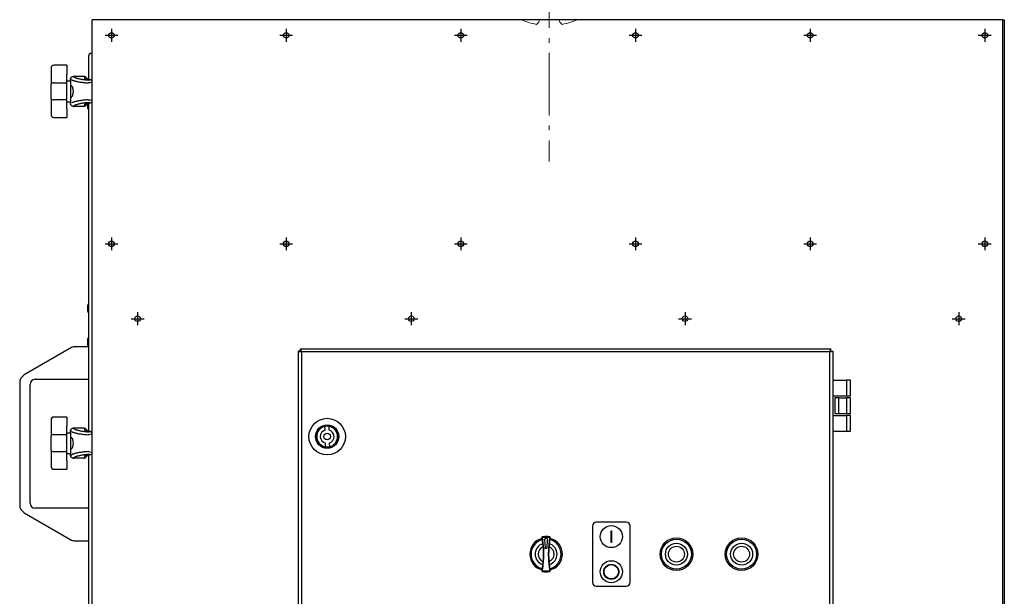
# Model space of a CAD drawing. Units: millimetres. Extents: x -7265 to 13591, y 1057 to 7615.
# Drawn here: x 7392 to 8147, y 4465 to 4908 of the extents above; entities that cross this region are included whole.
import ezdxf

# ---------------------------------------------------------------- set-up
doc = ezdxf.new("R2010")
doc.units = ezdxf.units.MM
doc.linetypes.add('CENTER2', pattern=[1.125, 0.75, -0.125, 0.125, -0.125])
doc.linetypes.add('L.PUNKTOWA_C', pattern=[11.2, 8, -1.3, 0.6, -1.3])
for name, color, linetype, lineweight in [('01  KONTUR', 10, 'Continuous', 30), ('06b __  _  __  _  __  _  __   CENTER', 40, 'L.PUNKTOWA_C', 9), ('ERGO', 3, 'Continuous', 15), ('OŚ', 40, 'Continuous', 15)]:
    doc.layers.add(name, color=color, linetype=linetype, lineweight=lineweight)

# ---------------------------------------------------------------- blocks, each defined once
blk = doc.blocks.new('HARD-1000-S #2')
at = {"layer": '01  KONTUR'}
for p, q in [((348.12, 0), (-348.12, 0)), ((-348.12, -624.5), (-348.12, 0)), ((350.38, 0), (348.12, 0)), ((350.38, 0), (350.38, -1336)), ((350.38, 0), (351.88, 0)), ((351.88, 0), (351.88, -1336)), ((-333.12, -7.07), (-333.12, -16.93)), ((-199.12, -7.07), (-199.12, -16.93)), ((-65.12, -7.07), (-65.12, -16.93)), ((68.88, -7.07), (68.88, -16.93)), ((202.87, -7.07), (202.87, -16.93)), ((336.88, -7.07), (336.88, -16.93)), ((350.38, -3.75), (350.38, -25)), ((-338.06, -12), (-328.19, -12)), ((-204.06, -12), (-194.19, -12)), ((-70.06, -12), (-60.19, -12)), ((63.94, -12), (73.81, -12)), ((197.94, -12), (207.81, -12)), ((331.94, -12), (341.81, -12)), ((-350.63, -45.89), (-350.63, -27.5)), ((-348.12, -26), (-349.13, -26)), ((-379.53, -37), (-379.53, -41.77)), ((-367.53, -35), (-377.53, -35)), ((-367.53, -35), (-367.53, -37)), ((-367.53, -37), (-367.53, -41.77)), ((-379.53, -41.77), (-379.53, -49.71)), ((-367.53, -48.38), (-367.53, -41.77)), ((-354.5, -43.5), (-362.47, -43.5)), ((-379.53, -60.29), (-379.53, -49.71)), ((-377.53, -48.38), (-367.53, -48.38)), ((-367.53, -47), (-364.53, -47)), ((-367.53, -61.61), (-367.53, -48.38)), ((-364.54, -47), (-364.54, -45.53)), ((-364.53, -47), (-364.53, -63)), ((-364.53, -51), (-363.59, -51)), ((-364.01, -50.9), (-363.78, -50.9)), ((-363.78, -46.07), (-363.78, -46.07)), ((-363.73, -50.9), (-363.78, -50.9)), ((-351.46, -45.78), (-349.68, -46.01)), ((-348.12, -47.54), (-348.2, -47.29)), ((-379.53, -60.29), (-379.53, -68.23)), ((-364.53, -59), (-363.59, -59)), ((-363.78, -59.1), (-364.01, -59.1)), ((-363.78, -59.1), (-363.73, -59.1)), ((-367.53, -61.61), (-377.53, -61.61)), ((-367.53, -68.23), (-367.53, -61.61)), ((-367.53, -63), (-364.53, -63)), ((-367.43, -63), (-364.54, -63)), ((-364.54, -64.47), (-364.54, -63)), ((-363.78, -63.93), (-363.78, -63.93)), ((-354.5, -66.5), (-362.47, -66.5)), ((-349.68, -63.98), (-351.46, -64.22)), ((-351.43, -68.03), (-351.43, -64.49)), ((-350.63, -315.89), (-350.63, -64.11)), ((-348.2, -62.71), (-348.12, -62.45)), ((-379.53, -68.23), (-379.53, -73)), ((-377.53, -75), (-367.53, -75)), ((-377.43, -75), (-367.53, -75)), ((-367.53, -68.23), (-367.53, -75)), ((-350.71, -68.75), (-350.63, -68.75)), ((-338.06, -172), (-328.19, -172)), ((-333.12, -167.07), (-333.12, -176.93)), ((-204.06, -172), (-194.19, -172)), ((-199.12, -167.07), (-199.12, -176.93)), ((-70.06, -172), (-60.19, -172)), ((-65.12, -167.07), (-65.12, -176.93)), ((63.94, -172), (73.81, -172)), ((68.88, -167.07), (68.88, -176.93)), ((197.94, -172), (207.81, -172)), ((202.88, -167.07), (202.88, -176.93)), ((331.94, -172), (341.81, -172)), ((336.88, -167.07), (336.88, -176.93)), ((-351.43, -224.03), (-351.43, -218.97)), ((-350.71, -218.25), (-350.63, -218.25)), ((-350.71, -224.75), (-350.63, -224.75)), ((-313.12, -224.57), (-313.12, -234.43)), ((-103.12, -224.57), (-103.12, -234.43)), ((106.88, -224.57), (106.88, -234.43)), ((316.88, -224.57), (316.88, -234.43)), ((-318.06, -229.5), (-308.19, -229.5)), ((-108.06, -229.5), (-98.19, -229.5)), ((101.94, -229.5), (111.81, -229.5)), ((311.94, -229.5), (321.81, -229.5)), ((-351.43, -250.03), (-351.43, -244.97)), ((-350.71, -244.25), (-350.63, -244.25)), ((-363.79, -251.67), (-400.13, -272.65)), ((-351.63, -251), (-361.29, -251)), ((-350.71, -250.75), (-350.63, -250.75)), ((-189.7, -566.05), (-189.7, -254.34)), ((-188.2, -254.34), (-189.7, -254.34)), ((-188.06, -252.69), (218.65, -252.69)), ((-188.06, -254.19), (-188.06, -252.69)), ((218.05, -254.94), (-187.45, -254.94)), ((-187.45, -254.94), (-187.45, -565.44)), ((218.05, -565.44), (218.05, -254.94)), ((218.65, -254.19), (218.65, -252.69)), ((218.65, -254.58), (218.65, -254.19)), ((218.8, -254.34), (220.3, -254.34)), ((220.3, -254.34), (220.3, -566.05)), ((-403.63, -278.71), (-403.63, -372.29)), ((-391.63, -276), (-351.63, -276)), ((220.3, -276.69), (230.8, -276.69)), ((233.8, -276.69), (230.8, -276.69)), ((230.8, -276.69), (230.8, -288.69)), ((233.8, -288.69), (233.8, -276.69)), ((-395.63, -371), (-395.63, -280)), ((220.3, -288.69), (230.8, -288.69)), ((224.8, -290.19), (221.8, -290.19)), ((221.8, -290.19), (221.8, -302.19)), ((224.8, -302.19), (224.8, -290.19)), ((224.8, -290.19), (230.8, -290.19)), ((230.8, -288.69), (233.8, -288.69)), ((233.8, -290.19), (230.8, -290.19)), ((230.8, -290.19), (230.8, -302.19)), ((233.8, -302.19), (233.8, -290.19)), ((221.8, -302.19), (224.8, -302.19)), ((224.8, -302.19), (230.8, -302.19)), ((230.8, -302.19), (233.8, -302.19)), ((-379.53, -307), (-379.53, -311.77)), ((-367.53, -305), (-377.53, -305)), ((-367.53, -305), (-367.53, -307)), ((-367.53, -307), (-367.53, -311.77)), ((220.3, -303.69), (230.8, -303.69)), ((233.8, -303.69), (230.8, -303.69)), ((230.8, -303.69), (230.8, -315.69)), ((233.8, -315.69), (233.8, -303.69)), ((-379.53, -311.77), (-379.53, -319.71)), ((-367.53, -318.38), (-367.53, -311.77)), ((-367.53, -317), (-364.53, -317)), ((-364.54, -317), (-364.54, -315.53)), ((-364.53, -317), (-364.53, -333)), ((-363.78, -316.07), (-363.78, -316.07)), ((-354.5, -313.5), (-362.47, -313.5)), ((-351.46, -315.78), (-349.68, -316.01)), ((-348.12, -317.54), (-348.2, -317.29)), ((-169.33, -314.95), (-169.39, -312.13)), ((-166.39, -312.05), (-166.33, -314.88)), ((-160.26, -317), (-159.73, -316.99)), ((-160.26, -317.01), (-159.73, -317)), ((220.3, -315.69), (230.8, -315.69)), ((230.8, -315.69), (233.8, -315.69)), ((-379.53, -330.29), (-379.53, -319.71)), ((-377.53, -318.38), (-367.53, -318.38)), ((-367.53, -331.61), (-367.53, -318.38)), ((-364.53, -321), (-363.59, -321)), ((-364.01, -320.9), (-363.78, -320.9)), ((-363.73, -320.9), (-363.78, -320.9)), ((-350.47, -318.53), (-351.2, -318.53)), ((-160.13, -322.51), (-159.6, -322.5)), ((-159.6, -322.51), (-160.13, -322.52)), ((-379.53, -330.29), (-379.53, -338.23)), ((-367.53, -331.61), (-377.53, -331.61)), ((-367.53, -338.23), (-367.53, -331.61)), ((-364.53, -329), (-363.59, -329)), ((-363.78, -329.1), (-364.01, -329.1)), ((-363.78, -329.1), (-363.73, -329.1)), ((-169.01, -327.84), (-169.08, -325.01)), ((-166.08, -324.94), (-166.02, -327.76)), ((-379.53, -338.23), (-379.53, -343)), ((-367.53, -333), (-364.53, -333)), ((-367.53, -338.23), (-367.53, -343)), ((-367.43, -333), (-364.54, -333)), ((-364.54, -334.47), (-364.54, -333)), ((-363.78, -333.93), (-363.78, -333.93)), ((-354.5, -336.5), (-362.47, -336.5)), ((-349.68, -333.98), (-351.46, -334.22)), ((-350.63, -584.88), (-350.63, -334.11)), ((-348.2, -332.71), (-348.12, -332.45)), ((-377.53, -345), (-367.53, -345)), ((-377.43, -345), (-367.53, -345)), ((-367.53, -343), (-367.53, -345)), ((-351.63, -375), (-391.63, -375)), ((-400.13, -378.35), (-363.79, -399.33)), ((35.8, -388.69), (35.8, -431.69)), ((61.8, -385.69), (38.8, -385.69)), ((50.15, -401.19), (50.15, -392.19)), ((50.15, -392.19), (50.45, -392.19)), ((50.45, -392.19), (50.45, -401.19)), ((64.8, -431.69), (64.8, -388.69)), ((-361.29, -400), (-351.63, -400)), ((-0.9, -399.29), (-0.4, -405.25)), ((0.99, -405.25), (1.49, -399.29)), ((50.45, -401.19), (50.15, -401.19)), ((38.8, -434.69), (61.8, -434.69))]:
    blk.add_line(p, q, dxfattribs=at)
at = {"layer": '01  KONTUR', "flags": 128}
for points in [[(-349.13, -26), (-349.22, -26), (-349.32, -26.01), (-349.42, -26.03), (-349.51, -26.05), (-349.61, -26.08), (-349.7, -26.11), (-349.79, -26.15), (-349.88, -26.2), (-349.96, -26.25), (-350.04, -26.31), (-350.11, -26.37), (-350.19, -26.44), (-350.25, -26.51), (-350.32, -26.59), (-350.37, -26.67), (-350.42, -26.75), (-350.47, -26.84), (-350.51, -26.93), (-350.55, -27.02), (-350.57, -27.11), (-350.6, -27.21), (-350.61, -27.3), (-350.62, -27.4), (-350.63, -27.5)], [(-364.54, -45.53), (-364.52, -45.21), (-364.44, -44.87), (-364.29, -44.55), (-364.1, -44.27), (-363.89, -44.04), (-363.68, -43.87), (-363.48, -43.75), (-363.3, -43.66), (-363.14, -43.6), (-363, -43.56), (-362.78, -43.52), (-362.61, -43.5), (-362.47, -43.5)], [(-362.46, -43.5), (-362.46, -43.5), (-362.46, -43.5), (-362.46, -43.5), (-362.46, -43.5), (-362.46, -43.5), (-362.46, -43.5), (-362.46, -43.5), (-362.46, -43.5), (-362.46, -43.5), (-362.46, -43.5), (-362.46, -43.5), (-362.47, -43.5), (-362.47, -43.5), (-362.47, -43.5), (-362.47, -43.5), (-362.47, -43.5), (-362.47, -43.5), (-362.47, -43.5), (-362.47, -43.5), (-362.47, -43.5), (-362.47, -43.5), (-362.47, -43.5), (-362.47, -43.5), (-362.47, -43.5)], [(-351.2, -46.54), (-351.89, -46.49), (-352.58, -46.42), (-353.25, -46.34), (-353.91, -46.26), (-354.55, -46.17), (-355.17, -46.07), (-355.78, -45.97), (-356.36, -45.86), (-356.92, -45.74), (-357.46, -45.63), (-357.97, -45.51), (-358.45, -45.39), (-358.91, -45.27), (-359.33, -45.15), (-359.73, -45.03), (-360.09, -44.91), (-360.42, -44.79), (-360.72, -44.68), (-360.99, -44.57), (-361.21, -44.46), (-361.41, -44.36), (-361.57, -44.26), (-361.69, -44.17), (-361.77, -44.08)], [(-354.5, -43.5), (-354.45, -43.5), (-354.4, -43.51), (-354.35, -43.52), (-354.31, -43.54), (-354.26, -43.56), (-354.22, -43.59), (-354.19, -43.63), (-354.15, -43.67), (-354.12, -43.71), (-354.09, -43.76), (-354.06, -43.82), (-354.04, -43.88), (-354.01, -43.94), (-353.99, -44.01), (-353.98, -44.09), (-353.96, -44.17), (-353.95, -44.25), (-353.94, -44.34), (-353.93, -44.44), (-353.93, -44.54), (-353.93, -44.65), (-353.93, -44.76), (-353.93, -44.88), (-353.94, -45)], [(-352.03, -45.69), (-352.11, -45.37), (-352.23, -45.03), (-352.41, -44.68), (-352.54, -44.49), (-352.68, -44.31), (-352.86, -44.14), (-353.06, -43.97), (-353.28, -43.83), (-353.52, -43.7), (-353.77, -43.61), (-354.02, -43.55), (-354.27, -43.51), (-354.5, -43.5)], [(-353.94, -45), (-353.93, -45.03), (-353.92, -45.07), (-353.9, -45.11), (-353.87, -45.15), (-353.83, -45.18), (-353.79, -45.22), (-353.73, -45.26), (-353.67, -45.3), (-353.6, -45.33), (-353.52, -45.37), (-353.44, -45.41), (-353.34, -45.44), (-353.24, -45.48), (-353.13, -45.52), (-353.01, -45.55), (-352.89, -45.58), (-352.76, -45.62), (-352.62, -45.65), (-352.48, -45.68), (-352.33, -45.71), (-352.18, -45.74), (-352.02, -45.76), (-351.85, -45.79), (-351.69, -45.81)], [(-351.07, -45.83), (-351.31, -45.59), (-351.58, -45.41), (-351.87, -45.28), (-352.16, -45.2)], [(-364.54, -45.53), (-364.54, -45.53), (-364.54, -45.52), (-364.54, -45.52), (-364.54, -45.52), (-364.54, -45.52), (-364.54, -45.51), (-364.54, -45.51), (-364.53, -45.51), (-364.53, -45.51), (-364.53, -45.51), (-364.53, -45.51), (-364.52, -45.51), (-364.52, -45.5), (-364.51, -45.5), (-364.51, -45.5), (-364.5, -45.5), (-364.5, -45.5), (-364.49, -45.5), (-364.49, -45.5), (-364.48, -45.5), (-364.47, -45.5), (-364.47, -45.5), (-364.46, -45.5), (-364.45, -45.5)], [(-363.78, -46.07), (-363.68, -46.15), (-363.54, -46.25), (-363.36, -46.34), (-363.13, -46.45), (-362.85, -46.55), (-362.54, -46.66), (-362.19, -46.78), (-361.79, -46.9), (-361.36, -47.02), (-360.88, -47.14), (-360.38, -47.26), (-359.83, -47.38), (-359.26, -47.5), (-358.65, -47.62), (-358.01, -47.73), (-357.34, -47.84), (-356.64, -47.95), (-355.92, -48.05), (-355.18, -48.15), (-354.42, -48.24), (-353.63, -48.32), (-352.83, -48.39), (-352.02, -48.45), (-351.2, -48.5)], [(-363.73, -50.9), (-363.65, -50.93), (-363.56, -51.04), (-363.46, -51.21), (-363.34, -51.45), (-363.22, -51.75), (-363.1, -52.1), (-362.98, -52.49), (-362.88, -52.94), (-362.79, -53.42), (-362.72, -53.94), (-362.68, -54.47), (-362.66, -55), (-362.68, -55.53), (-362.72, -56.06), (-362.79, -56.58), (-362.88, -57.06), (-362.98, -57.51), (-363.1, -57.9), (-363.22, -58.24), (-363.34, -58.54), (-363.46, -58.79), (-363.56, -58.96), (-363.65, -59.06), (-363.73, -59.1)], [(-352.75, -45.49), (-352.72, -45.51), (-352.64, -45.54), (-352.52, -45.57), (-352.36, -45.62), (-352.17, -45.66), (-351.95, -45.7), (-351.72, -45.74), (-351.46, -45.78)], [(-348.2, -47.29), (-348.29, -47.04), (-348.42, -46.8), (-348.58, -46.59), (-348.77, -46.41), (-348.98, -46.26), (-349.21, -46.14), (-349.44, -46.06), (-349.68, -46.01)], [(-362.47, -66.5), (-362.61, -66.5), (-362.78, -66.48), (-363, -66.43), (-363.14, -66.4), (-363.3, -66.34), (-363.48, -66.25), (-363.68, -66.13), (-363.89, -65.96), (-364.1, -65.73), (-364.29, -65.45), (-364.44, -65.12), (-364.52, -64.79), (-364.54, -64.47)], [(-351.19, -61.5), (-352.01, -61.55), (-352.82, -61.62), (-353.62, -61.69), (-354.4, -61.77), (-355.17, -61.86), (-355.92, -61.95), (-356.64, -62.05), (-357.34, -62.16), (-358.01, -62.27), (-358.64, -62.38), (-359.25, -62.5), (-359.83, -62.62), (-360.37, -62.74), (-360.88, -62.86), (-361.35, -62.98), (-361.79, -63.1), (-362.18, -63.22), (-362.54, -63.33), (-362.86, -63.45), (-363.13, -63.55), (-363.36, -63.66), (-363.54, -63.75), (-363.68, -63.85), (-363.78, -63.93)], [(-362.47, -66.5), (-362.47, -66.5), (-362.47, -66.5), (-362.47, -66.5), (-362.47, -66.5), (-362.47, -66.5), (-362.47, -66.5), (-362.47, -66.5), (-362.47, -66.5), (-362.47, -66.5), (-362.47, -66.5), (-362.47, -66.5), (-362.47, -66.5), (-362.46, -66.5), (-362.46, -66.5), (-362.46, -66.5), (-362.46, -66.5), (-362.46, -66.5), (-362.46, -66.5), (-362.46, -66.5), (-362.46, -66.5), (-362.46, -66.5), (-362.46, -66.5), (-362.46, -66.5), (-362.46, -66.5)], [(-362.46, -66.5), (-362.43, -66.5), (-362.4, -66.49), (-362.37, -66.49), (-362.34, -66.48), (-362.31, -66.47), (-362.29, -66.46), (-362.26, -66.44), (-362.23, -66.43), (-362.2, -66.41), (-362.17, -66.39), (-362.14, -66.37), (-362.11, -66.35), (-362.08, -66.32), (-362.06, -66.29), (-362.03, -66.26), (-362, -66.23), (-361.97, -66.2), (-361.94, -66.17), (-361.91, -66.13), (-361.88, -66.09), (-361.86, -66.05), (-361.83, -66.01), (-361.8, -65.96), (-361.77, -65.92)], [(-361.77, -65.92), (-361.69, -65.83), (-361.57, -65.74), (-361.41, -65.64), (-361.21, -65.54), (-360.99, -65.43), (-360.72, -65.32), (-360.42, -65.21), (-360.09, -65.09), (-359.72, -64.97), (-359.33, -64.85), (-358.9, -64.73), (-358.45, -64.61), (-357.97, -64.49), (-357.46, -64.37), (-356.92, -64.25), (-356.36, -64.14), (-355.77, -64.03), (-355.17, -63.93), (-354.54, -63.84), (-353.9, -63.74), (-353.24, -63.66), (-352.57, -63.58), (-351.88, -63.52), (-351.19, -63.46)], [(-354.5, -66.5), (-354.27, -66.49), (-354.02, -66.45), (-353.77, -66.39), (-353.52, -66.29), (-353.28, -66.17), (-353.06, -66.03), (-352.86, -65.86), (-352.68, -65.69), (-352.54, -65.5), (-352.41, -65.32), (-352.23, -64.96), (-352.11, -64.63), (-352.03, -64.31)], [(-353.94, -65), (-353.93, -65.12), (-353.93, -65.24), (-353.93, -65.35), (-353.93, -65.46), (-353.93, -65.56), (-353.94, -65.65), (-353.95, -65.74), (-353.96, -65.83), (-353.98, -65.91), (-353.99, -65.99), (-354.01, -66.06), (-354.04, -66.12), (-354.06, -66.18), (-354.09, -66.24), (-354.12, -66.29), (-354.15, -66.33), (-354.19, -66.37), (-354.22, -66.41), (-354.26, -66.43), (-354.31, -66.46), (-354.35, -66.48), (-354.4, -66.49), (-354.45, -66.5), (-354.5, -66.5)], [(-351.69, -64.19), (-351.85, -64.21), (-352.02, -64.23), (-352.18, -64.26), (-352.33, -64.29), (-352.48, -64.32), (-352.62, -64.35), (-352.76, -64.38), (-352.89, -64.41), (-353.01, -64.45), (-353.13, -64.48), (-353.24, -64.52), (-353.34, -64.55), (-353.43, -64.59), (-353.52, -64.63), (-353.6, -64.66), (-353.67, -64.7), (-353.73, -64.74), (-353.79, -64.78), (-353.83, -64.82), (-353.87, -64.85), (-353.9, -64.89), (-353.92, -64.93), (-353.93, -64.96), (-353.94, -65)], [(-351.46, -64.22), (-351.72, -64.26), (-351.95, -64.3), (-352.17, -64.34), (-352.36, -64.38), (-352.52, -64.42), (-352.64, -64.46), (-352.72, -64.49), (-352.75, -64.5)], [(-351.07, -64.17), (-351.31, -64.4), (-351.58, -64.59), (-351.87, -64.72), (-352.16, -64.8)], [(-348.2, -62.71), (-348.29, -62.96), (-348.42, -63.19), (-348.58, -63.41), (-348.77, -63.59), (-348.98, -63.74), (-349.21, -63.85), (-349.44, -63.94), (-349.68, -63.98)], [(-364.54, -315.53), (-364.52, -315.21), (-364.44, -314.87), (-364.29, -314.55), (-364.1, -314.27), (-363.89, -314.04), (-363.68, -313.87), (-363.48, -313.75), (-363.3, -313.66), (-363.14, -313.6), (-363, -313.56), (-362.78, -313.52), (-362.61, -313.5), (-362.47, -313.5)], [(-364.54, -315.53), (-364.54, -315.53), (-364.54, -315.52), (-364.54, -315.52), (-364.54, -315.52), (-364.54, -315.52), (-364.54, -315.51), (-364.54, -315.51), (-364.53, -315.51), (-364.53, -315.51), (-364.53, -315.51), (-364.53, -315.51), (-364.52, -315.51), (-364.52, -315.5), (-364.51, -315.5), (-364.51, -315.5), (-364.5, -315.5), (-364.5, -315.5), (-364.49, -315.5), (-364.49, -315.5), (-364.48, -315.5), (-364.47, -315.5), (-364.47, -315.5), (-364.46, -315.5), (-364.45, -315.5)], [(-363.78, -316.07), (-363.68, -316.15), (-363.54, -316.25), (-363.36, -316.34), (-363.13, -316.45), (-362.85, -316.55), (-362.54, -316.66), (-362.19, -316.78), (-361.79, -316.9), (-361.36, -317.02), (-360.88, -317.14), (-360.38, -317.26), (-359.83, -317.38), (-359.26, -317.5), (-358.65, -317.62), (-358.01, -317.73), (-357.34, -317.84), (-356.64, -317.95), (-355.92, -318.05), (-355.18, -318.15), (-354.42, -318.24), (-353.63, -318.32), (-352.83, -318.39), (-352.02, -318.45), (-351.2, -318.5)], [(-362.46, -313.5), (-362.46, -313.5), (-362.46, -313.5), (-362.46, -313.5), (-362.46, -313.5), (-362.46, -313.5), (-362.46, -313.5), (-362.46, -313.5), (-362.46, -313.5), (-362.46, -313.5), (-362.46, -313.5), (-362.46, -313.5), (-362.47, -313.5), (-362.47, -313.5), (-362.47, -313.5), (-362.47, -313.5), (-362.47, -313.5), (-362.47, -313.5), (-362.47, -313.5), (-362.47, -313.5), (-362.47, -313.5), (-362.47, -313.5), (-362.47, -313.5), (-362.47, -313.5), (-362.47, -313.5)], [(-351.2, -316.54), (-351.89, -316.49), (-352.58, -316.42), (-353.25, -316.34), (-353.91, -316.26), (-354.55, -316.17), (-355.17, -316.07), (-355.78, -315.97), (-356.36, -315.86), (-356.92, -315.74), (-357.46, -315.63), (-357.97, -315.51), (-358.45, -315.39), (-358.91, -315.27), (-359.33, -315.15), (-359.73, -315.03), (-360.09, -314.91), (-360.42, -314.79), (-360.72, -314.68), (-360.99, -314.57), (-361.21, -314.46), (-361.41, -314.36), (-361.57, -314.26), (-361.69, -314.17), (-361.77, -314.08)], [(-354.5, -313.5), (-354.45, -313.5), (-354.4, -313.51), (-354.35, -313.52), (-354.31, -313.54), (-354.26, -313.56), (-354.22, -313.59), (-354.19, -313.63), (-354.15, -313.67), (-354.12, -313.71), (-354.09, -313.76), (-354.06, -313.82), (-354.04, -313.88), (-354.01, -313.94), (-353.99, -314.01), (-353.98, -314.09), (-353.96, -314.17), (-353.95, -314.25), (-353.94, -314.34), (-353.93, -314.44), (-353.93, -314.54), (-353.93, -314.65), (-353.93, -314.76), (-353.93, -314.88), (-353.94, -315)], [(-352.03, -315.69), (-352.11, -315.37), (-352.23, -315.03), (-352.41, -314.68), (-352.54, -314.49), (-352.68, -314.31), (-352.86, -314.14), (-353.06, -313.97), (-353.28, -313.83), (-353.52, -313.7), (-353.77, -313.61), (-354.02, -313.55), (-354.27, -313.51), (-354.5, -313.5)], [(-353.94, -315), (-353.93, -315.03), (-353.92, -315.07), (-353.9, -315.11), (-353.87, -315.15), (-353.83, -315.18), (-353.79, -315.22), (-353.73, -315.26), (-353.67, -315.3), (-353.6, -315.33), (-353.52, -315.37), (-353.44, -315.41), (-353.34, -315.44), (-353.24, -315.48), (-353.13, -315.52), (-353.01, -315.55), (-352.89, -315.58), (-352.76, -315.62), (-352.62, -315.65), (-352.48, -315.68), (-352.33, -315.71), (-352.18, -315.74), (-352.02, -315.76), (-351.85, -315.79), (-351.69, -315.81)], [(-352.75, -315.49), (-352.72, -315.51), (-352.64, -315.54), (-352.52, -315.57), (-352.36, -315.62), (-352.17, -315.66), (-351.95, -315.7), (-351.72, -315.74), (-351.46, -315.78)], [(-351.07, -315.83), (-351.31, -315.59), (-351.58, -315.41), (-351.87, -315.28), (-352.16, -315.2)], [(-348.2, -317.29), (-348.29, -317.04), (-348.42, -316.8), (-348.58, -316.59), (-348.77, -316.41), (-348.98, -316.26), (-349.21, -316.14), (-349.44, -316.06), (-349.68, -316.01)], [(-363.73, -320.9), (-363.65, -320.93), (-363.56, -321.04), (-363.46, -321.21), (-363.34, -321.45), (-363.22, -321.75), (-363.1, -322.1), (-362.98, -322.49), (-362.88, -322.94), (-362.79, -323.42), (-362.72, -323.94), (-362.68, -324.47), (-362.66, -325), (-362.68, -325.53), (-362.72, -326.06), (-362.79, -326.58), (-362.88, -327.06), (-362.98, -327.51), (-363.1, -327.9), (-363.22, -328.24), (-363.34, -328.54), (-363.46, -328.79), (-363.56, -328.96), (-363.65, -329.06), (-363.73, -329.1)], [(-351.19, -331.5), (-352.01, -331.55), (-352.82, -331.62), (-353.62, -331.69), (-354.4, -331.77), (-355.17, -331.86), (-355.92, -331.95), (-356.64, -332.05), (-357.34, -332.16), (-358.01, -332.27), (-358.64, -332.38), (-359.25, -332.5), (-359.83, -332.62), (-360.37, -332.74), (-360.88, -332.86), (-361.35, -332.98), (-361.79, -333.1), (-362.18, -333.22), (-362.54, -333.33), (-362.86, -333.45), (-363.13, -333.55), (-363.36, -333.66), (-363.54, -333.75), (-363.68, -333.85), (-363.78, -333.93)], [(-364.45, -334.5), (-364.46, -334.5), (-364.47, -334.5), (-364.47, -334.5), (-364.48, -334.5), (-364.49, -334.5), (-364.49, -334.5), (-364.5, -334.5), (-364.5, -334.5), (-364.51, -334.5), (-364.51, -334.5), (-364.52, -334.49), (-364.52, -334.49), (-364.53, -334.49), (-364.53, -334.49), (-364.53, -334.49), (-364.53, -334.49), (-364.54, -334.49), (-364.54, -334.48), (-364.54, -334.48), (-364.54, -334.48), (-364.54, -334.48), (-364.54, -334.47), (-364.54, -334.47), (-364.54, -334.47)], [(-362.47, -336.5), (-362.61, -336.5), (-362.78, -336.48), (-363, -336.43), (-363.14, -336.4), (-363.3, -336.34), (-363.48, -336.25), (-363.68, -336.13), (-363.89, -335.96), (-364.1, -335.73), (-364.29, -335.45), (-364.44, -335.12), (-364.52, -334.79), (-364.54, -334.47)], [(-363.78, -333.93), (-363.81, -333.97), (-363.84, -334.02), (-363.86, -334.06), (-363.89, -334.1), (-363.92, -334.14), (-363.95, -334.17), (-363.98, -334.21), (-364, -334.24), (-364.03, -334.27), (-364.06, -334.3), (-364.09, -334.32), (-364.12, -334.35), (-364.14, -334.37), (-364.17, -334.39), (-364.2, -334.41), (-364.23, -334.43), (-364.26, -334.44), (-364.28, -334.46), (-364.31, -334.47), (-364.34, -334.48), (-364.37, -334.49), (-364.4, -334.49), (-364.42, -334.5), (-364.45, -334.5)], [(-362.47, -336.5), (-362.47, -336.5), (-362.47, -336.5), (-362.47, -336.5), (-362.47, -336.5), (-362.47, -336.5), (-362.47, -336.5), (-362.47, -336.5), (-362.47, -336.5), (-362.47, -336.5), (-362.47, -336.5), (-362.47, -336.5), (-362.47, -336.5), (-362.46, -336.5), (-362.46, -336.5), (-362.46, -336.5), (-362.46, -336.5), (-362.46, -336.5), (-362.46, -336.5), (-362.46, -336.5), (-362.46, -336.5), (-362.46, -336.5), (-362.46, -336.5), (-362.46, -336.5), (-362.46, -336.5)], [(-362.46, -336.5), (-362.43, -336.5), (-362.4, -336.49), (-362.37, -336.49), (-362.34, -336.48), (-362.31, -336.47), (-362.29, -336.46), (-362.26, -336.44), (-362.23, -336.43), (-362.2, -336.41), (-362.17, -336.39), (-362.14, -336.37), (-362.11, -336.35), (-362.08, -336.32), (-362.06, -336.29), (-362.03, -336.26), (-362, -336.23), (-361.97, -336.2), (-361.94, -336.17), (-361.91, -336.13), (-361.88, -336.09), (-361.86, -336.05), (-361.83, -336.01), (-361.8, -335.96), (-361.77, -335.92)], [(-361.77, -335.92), (-361.69, -335.83), (-361.57, -335.74), (-361.41, -335.64), (-361.21, -335.54), (-360.99, -335.43), (-360.72, -335.32), (-360.42, -335.21), (-360.09, -335.09), (-359.72, -334.97), (-359.33, -334.85), (-358.9, -334.73), (-358.45, -334.61), (-357.97, -334.49), (-357.46, -334.37), (-356.92, -334.25), (-356.36, -334.14), (-355.77, -334.03), (-355.17, -333.93), (-354.54, -333.84), (-353.9, -333.74), (-353.24, -333.66), (-352.57, -333.58), (-351.88, -333.52), (-351.19, -333.46)], [(-354.5, -336.5), (-354.27, -336.49), (-354.02, -336.45), (-353.77, -336.39), (-353.52, -336.29), (-353.28, -336.17), (-353.06, -336.03), (-352.86, -335.86), (-352.68, -335.69), (-352.54, -335.5), (-352.41, -335.32), (-352.23, -334.96), (-352.11, -334.63), (-352.03, -334.31)], [(-353.94, -335), (-353.93, -335.12), (-353.93, -335.24), (-353.93, -335.35), (-353.93, -335.46), (-353.93, -335.56), (-353.94, -335.65), (-353.95, -335.74), (-353.96, -335.83), (-353.98, -335.91), (-353.99, -335.99), (-354.01, -336.06), (-354.04, -336.12), (-354.06, -336.18), (-354.09, -336.24), (-354.12, -336.29), (-354.15, -336.33), (-354.19, -336.37), (-354.22, -336.41), (-354.26, -336.43), (-354.31, -336.46), (-354.35, -336.48), (-354.4, -336.49), (-354.45, -336.5), (-354.5, -336.5)], [(-351.69, -334.19), (-351.85, -334.21), (-352.02, -334.23), (-352.18, -334.26), (-352.33, -334.29), (-352.48, -334.32), (-352.62, -334.35), (-352.76, -334.38), (-352.89, -334.41), (-353.01, -334.45), (-353.13, -334.48), (-353.24, -334.52), (-353.34, -334.55), (-353.43, -334.59), (-353.52, -334.63), (-353.6, -334.66), (-353.67, -334.7), (-353.73, -334.74), (-353.79, -334.78), (-353.83, -334.82), (-353.87, -334.85), (-353.9, -334.89), (-353.92, -334.93), (-353.93, -334.96), (-353.94, -335)], [(-351.46, -334.22), (-351.72, -334.26), (-351.95, -334.3), (-352.17, -334.34), (-352.36, -334.38), (-352.52, -334.42), (-352.64, -334.46), (-352.72, -334.49), (-352.75, -334.5)], [(-351.07, -334.17), (-351.31, -334.4), (-351.58, -334.59), (-351.87, -334.72), (-352.16, -334.8)], [(-348.2, -332.71), (-348.29, -332.96), (-348.42, -333.19), (-348.58, -333.41), (-348.77, -333.59), (-348.98, -333.74), (-349.21, -333.85), (-349.44, -333.94), (-349.68, -333.98)]]:
    blk.add_lwpolyline(points, dxfattribs=at)
at = {"layer": '01  KONTUR'}
for centre, radius in [((-333.12, -12), 2.15), ((-199.12, -12), 2.15), ((-65.12, -12), 2.15), ((68.88, -12), 2.15), ((202.87, -12), 2.15), ((336.88, -12), 2.15), ((-333.12, -172), 2.15), ((-199.12, -172), 2.15), ((-65.12, -172), 2.15), ((68.88, -172), 2.15), ((202.88, -172), 2.15), ((336.88, -172), 2.15), ((-313.12, -229.5), 2.15), ((-103.12, -229.5), 2.15), ((106.88, -229.5), 2.15), ((316.88, -229.5), 2.15), ((-167.7, -319.94), 14), ((-167.7, -319.94), 9), ((-167.7, -319.94), 8.5), ((-167.7, -319.94), 2.5), ((50.3, -396.69), 8.5), ((100.3, -410.19), 12.5), ((100.3, -410.19), 11.5), ((150.3, -410.19), 12.5), ((150.3, -410.19), 11.5), ((100.3, -410.19), 8.43), ((100.3, -410.19), 6.09), ((150.3, -410.19), 8.43), ((150.3, -410.19), 6.09), ((50.3, -423.69), 8.5), ((50.3, -423.69), 5.81), ((50.3, -423.69), 5.51)]:
    blk.add_circle(centre, radius, dxfattribs=at)
for centre, radius, start, end in [((-377.53, -37), 2, 90, 180), ((-377.53, -73), 2, 180, 270), ((-377.43, -73), 2, 268.32177, 270), ((-350.71, -68.03), 0.72, 180, 270), ((-350.71, -218.97), 0.72, 90, 180), ((-350.71, -224.03), 0.72, 180, 270), ((-350.71, -244.97), 0.72, 90, 180), ((-361.29, -256), 5, 90, 120), ((-351.63, -252), 1, 0, 90), ((-350.71, -250.03), 0.72, 180, 270), ((-396.63, -278.71), 7, 120, 180), ((-391.63, -280), 4, 90, 180), ((-351.63, -275), 1, 270, 0), ((-377.53, -307), 2, 90, 180), ((-167.7, -319.94), 8, 102.19077, 260.57692), ((-167.7, -319.94), 5.25, 107.9854, 254.7823), ((-167.7, -319.94), 8, 80.57692, 102.19077), ((-167.7, -319.94), 8, 282.19077, 80.57692), ((-167.7, -319.94), 5.25, 287.9854, 74.7823), ((-167.7, -319.94), 8, 260.57692, 282.19077), ((-377.53, -343), 2, 180, 270), ((-377.43, -343), 2, 268.32177, 270), ((-396.63, -372.29), 7, 180, 240), ((-391.63, -371), 4, 180, 270), ((-351.63, -376), 1, 0, 90), ((38.8, -388.69), 3, 90, 180), ((61.8, -388.69), 3, 0, 90), ((-361.29, -395), 5, 240, 270), ((-351.63, -399), 1, 270, 0), ((0.3, -410.19), 12.5, 104.94732, 255.05268), ((0.3, -410.19), 11.5, 105.44086, 254.55914), ((-2.53, -397.5), 0.5, 102.54448, 190.11977), ((3.12, -397.5), 0.5, 349.88023, 77.45552), ((0.3, -410.19), 11.5, 285.44086, 74.55914), ((0.3, -410.19), 12.5, 284.94732, 75.05268), ((0.3, -410.19), 8.43, 108.31259, 251.68741), ((0.3, -410.19), 6.09, 113.40918, 246.59082), ((0.3, -410.19), 6.09, 293.40918, 66.59082), ((0.3, -410.19), 8.43, 288.31259, 71.68741), ((-2.53, -422.88), 0.5, 169.88023, 257.45552), ((3.12, -422.88), 0.5, 282.54448, 10.11977), ((38.8, -431.69), 3, 180, 270), ((61.8, -431.69), 3, 270, 0)]:
    blk.add_arc(centre, radius, start, end, dxfattribs=at)
for centre, major_axis, ratio, start_param, end_param in [((-362.47, -131.75), (0, 88.25), 0.069506, -0.114957, -0.002795), ((-377.53, -49.71), (-2, 0), 0.661438, -1.570796, 0), ((-364.47, -131.75), (0, 86.25), 0.069514, -0.115194, -0.002795), ((-364.01, -55), (0, 4.1), 0.069514, 0, 0.221314), ((-386.97, -131.75), (-155.14, 0), 0.568863, 4.472061, 4.482915), ((-313.97, -131.75), (142.93, 0), 0.617437, 1.825362, 1.834336), ((-351.02, -48.51), (0.999, 0.039), 0.007087, 0.981231, 1.749601), ((-312.85, -131.75), (-143.07, 0), 0.602861, -1.319519, -1.304766), ((-351.5, -131.75), (0, 88.25), 0.069147, -0.254566, -0.240328), ((-348.98, -48.21), (0.978, 0.21), 0.140366, -0.993007, -0.529248), ((-377.53, -60.29), (2, 0), 0.661438, 3.141593, 4.712389), ((-364.01, -55), (0, 4.1), 0.069514, 2.920278, 3.141593), ((-353.96, -63.03), (2, 0.12), 0.98305, 4.664084, 5.424185), ((-386.97, 21.75), (155.14, 0), 0.568863, -1.341322, -1.330468), ((-351.02, -61.49), (-0.999, 0.039), 0.007087, 1.391992, 2.160362), ((-313.97, 21.75), (142.93, 0), 0.617437, 4.44885, 4.457823), ((-312.85, 21.75), (143.07, 0), 0.602861, 4.446358, 4.461111), ((-351.5, 21.75), (0, 88.25), 0.069147, 3.381921, 3.396159), ((-364.47, -401.75), (0, 86.25), 0.069514, -0.115194, -0.002795), ((-362.47, -401.75), (0, 88.25), 0.069506, -0.114957, -0.002795), ((-386.97, -401.75), (155.14, 0), 0.568863, 1.330468, 1.341322), ((-313.97, -401.75), (142.93, 0), 0.617437, 1.825362, 1.834336), ((-351.5, -401.75), (0, 88.25), 0.069147, -0.254566, -0.240328), ((-377.53, -319.71), (-2, 0), 0.661438, -1.570796, 0), ((-364.01, -325), (0, 4.1), 0.069514, 0, 0.221314), ((-312.85, -401.75), (143.07, 0), 0.602861, 1.822074, 1.836827), ((-348.98, -318.21), (0.978, 0.21), 0.140366, -0.993007, -0.529248), ((-377.53, -330.29), (2, 0), 0.661438, 3.141593, 4.712389), ((-364.01, -325), (0, 4.1), 0.069514, 2.920278, 3.141593), ((-351.02, -331.49), (-0.999, 0.039), 0.007087, 1.391992, 2.160362), ((-312.85, -248.25), (-143.07, 0), 0.602861, 1.304766, 1.319519), ((-348.98, -331.79), (-0.978, 0.21), 0.140366, 3.67084, 4.1346), ((-386.97, -248.25), (155.14, 0), 0.568863, -1.341322, -1.330468), ((-313.97, -248.25), (142.93, 0), 0.617437, 4.44885, 4.457823), ((-351.5, -248.25), (0, 88.25), 0.069147, 3.381921, 3.396159), ((-2.53, -397.5), (-0.492, -0.088), 0.204928, 4.675829, 6.283185), ((-2.53, -397.5), (-0.109, 0.488), 0.046144, 4.916872, 6.283185), ((3.12, -397.5), (0.109, 0.488), 0.046144, 0, 1.366313), ((3.12, -397.5), (0.492, -0.088), 0.204928, 0, 1.607356), ((-2.53, -422.88), (-0.492, 0.088), 0.204928, 0, 1.607356), ((-2.53, -422.88), (-0.109, -0.488), 0.046144, 0, 1.366313), ((3.12, -422.88), (0.492, 0.088), 0.204928, 4.675829, 6.283185), ((3.12, -422.88), (0.109, -0.488), 0.046144, 4.916872, 6.283185)]:
    blk.add_ellipse(centre, major_axis=major_axis, ratio=ratio, start_param=start_param, end_param=end_param, dxfattribs=at)
for points, knots in [([(-189.7, -254.34), (-189.7, -254.48), (-189.17, -254.63), (-188.39, -254.78), (-188.1, -254.83), (-187.78, -254.89), (-187.45, -254.94)], [0, 0, 0, 0, 1.143288, 1.143288, 1.143288, 1.570796, 1.570796, 1.570796, 1.570796]), ([(-187.45, -254.94), (-187.83, -254.75), (-188.18, -254.56), (-188.2, -254.36), (-188.2, -254.35), (-188.2, -254.34), (-188.2, -254.34)], [0, 0, 0, 0, 1.504651, 1.504651, 1.504651, 1.570796, 1.570796, 1.570796, 1.570796]), ([(-187.45, -254.94), (-187.6, -254.09), (-187.75, -253.25), (-187.9, -252.9), (-187.95, -252.76), (-188.01, -252.69), (-188.06, -252.69)], [0, 0, 0, 0, 1.143288, 1.143288, 1.143288, 1.570796, 1.570796, 1.570796, 1.570796]), ([(-187.45, -254.94), (-187.65, -254.57), (-187.84, -254.22), (-188.04, -254.2), (-188.05, -254.2), (-188.05, -254.19), (-188.06, -254.19)], [0, 0, 0, 0, 1.504651, 1.504651, 1.504651, 1.570796, 1.570796, 1.570796, 1.570796]), ([(218.65, -252.69), (218.51, -252.69), (218.36, -253.23), (218.21, -254.01), (218.16, -254.3), (218.1, -254.62), (218.05, -254.94)], [0, 0, 0, 0, 1.143288, 1.143288, 1.143288, 1.570796, 1.570796, 1.570796, 1.570796]), ([(218.05, -254.94), (218.24, -254.57), (218.43, -254.22), (218.63, -254.2), (218.64, -254.2), (218.65, -254.19), (218.65, -254.19)], [0, 0, 0, 0, 1.504651, 1.504651, 1.504651, 1.570796, 1.570796, 1.570796, 1.570796]), ([(218.05, -254.94), (218.9, -254.8), (219.74, -254.65), (220.09, -254.5), (220.23, -254.45), (220.3, -254.39), (220.3, -254.34)], [0, 0, 0, 0, 1.143288, 1.143288, 1.143288, 1.570796, 1.570796, 1.570796, 1.570796]), ([(218.05, -254.94), (218.42, -254.75), (218.77, -254.56), (218.79, -254.36), (218.79, -254.35), (218.8, -254.34), (218.8, -254.34)], [0, 0, 0, 0, 1.504651, 1.504651, 1.504651, 1.570796, 1.570796, 1.570796, 1.570796]), ([(-3.02, -397.59), (-2.82, -398.73), (-2.64, -399.88), (-2.3, -402.53), (-2.15, -404.05), (-1.99, -406.52), (-1.95, -407.47), (-1.91, -409.01), (-1.9, -409.61), (-1.9, -411.39), (-1.93, -412.58), (-2.09, -415.66), (-2.26, -417.56), (-2.65, -420.56), (-2.82, -421.68), (-3.02, -422.8)], [-2.714482, -2.714482, -2.714482, -2.714482, -2.359122, -2.359122, -1.900205, -1.900205, -1.613381, -1.613381, -1.434117, -1.434117, -1.075588, -1.075588, -0.501941, -0.501941, -0.153853, -0.153853, -0.153853, -0.153853]), ([(3.23, -397.02), (3.13, -397), (3.03, -396.97), (2.5, -396.87), (2.07, -396.8), (1.36, -396.73), (1.08, -396.71), (0.64, -396.7), (0.46, -396.69), (-0.05, -396.69), (-0.39, -396.71), (-1.28, -396.78), (-1.83, -396.85), (-2.46, -396.98), (-2.55, -397), (-2.64, -397.02)], [-0.6791619, -0.6791619, -0.6791619, -0.6791619, -0.6506156, -0.6506156, -0.5240521, -0.5240521, -0.4449499, -0.4449499, -0.395511, -0.395511, -0.2966333, -0.2966333, -0.1384289, -0.1384289, -0.1120423, -0.1120423, -0.1120423, -0.1120423]), ([(-2.53, -397.4), (-2.44, -397.38), (-2.36, -397.36), (-1.75, -397.24), (-1.22, -397.17), (-0.37, -397.1), (-0.04, -397.09), (0.46, -397.09), (0.62, -397.09), (1.05, -397.11), (1.32, -397.13), (2, -397.19), (2.42, -397.26), (2.93, -397.36), (3.03, -397.38), (3.12, -397.4)], [0.1120423, 0.1120423, 0.1120423, 0.1120423, 0.1384289, 0.1384289, 0.2966333, 0.2966333, 0.395511, 0.395511, 0.4449499, 0.4449499, 0.5240521, 0.5240521, 0.6506156, 0.6506156, 0.6791619, 0.6791619, 0.6791619, 0.6791619]), ([(-2.53, -422.99), (-2.33, -421.86), (-2.15, -420.72), (-1.76, -417.67), (-1.59, -415.75), (-1.43, -412.61), (-1.4, -411.4), (-1.4, -409.6), (-1.41, -408.99), (-1.45, -407.43), (-1.49, -406.46), (-1.65, -403.95), (-1.8, -402.42), (-2.15, -399.72), (-2.32, -398.55), (-2.53, -397.4)], [0.153853, 0.153853, 0.153853, 0.153853, 0.501941, 0.501941, 1.075588, 1.075588, 1.434117, 1.434117, 1.613381, 1.613381, 1.900205, 1.900205, 2.359122, 2.359122, 2.714482, 2.714482, 2.714482, 2.714482]), ([(-0.9, -399.29), (-0.9, -399.26), (-0.9, -399.23), (-0.9, -399.04), (-0.87, -398.88), (-0.75, -398.59), (-0.66, -398.45), (-0.44, -398.24), (-0.31, -398.15), (-0.02, -398.02), (0.14, -397.99), (0.45, -397.99), (0.61, -398.02), (0.9, -398.15), (1.04, -398.24), (1.25, -398.45), (1.34, -398.59), (1.47, -398.88), (1.5, -399.04), (1.5, -399.23), (1.49, -399.26), (1.49, -399.29)], [0.1721214, 0.1721214, 0.1721214, 0.1721214, 0.182158, 0.182158, 0.2282069, 0.2282069, 0.2742558, 0.2742558, 0.3194282, 0.3194282, 0.3646006, 0.3646006, 0.409773, 0.409773, 0.4549454, 0.4549454, 0.5009943, 0.5009943, 0.5470432, 0.5470432, 0.5570798, 0.5570798, 0.5570798, 0.5570798]), ([(3.12, -397.4), (2.92, -398.53), (2.74, -399.67), (2.35, -402.72), (2.18, -404.64), (2.03, -407.78), (2, -408.98), (2, -410.79), (2, -411.4), (2.04, -412.96), (2.08, -413.93), (2.24, -416.44), (2.39, -417.97), (2.74, -420.67), (2.91, -421.84), (3.12, -422.99)], [0.153853, 0.153853, 0.153853, 0.153853, 0.501941, 0.501941, 1.075588, 1.075588, 1.434117, 1.434117, 1.613381, 1.613381, 1.900205, 1.900205, 2.359122, 2.359122, 2.714482, 2.714482, 2.714482, 2.714482]), ([(3.61, -422.8), (3.41, -421.66), (3.23, -420.51), (2.89, -417.85), (2.74, -416.34), (2.58, -413.87), (2.54, -412.92), (2.5, -411.38), (2.5, -410.78), (2.5, -409), (2.53, -407.81), (2.68, -404.73), (2.85, -402.83), (3.24, -399.83), (3.41, -398.7), (3.61, -397.59)], [-2.714482, -2.714482, -2.714482, -2.714482, -2.359122, -2.359122, -1.900205, -1.900205, -1.613381, -1.613381, -1.434117, -1.434117, -1.075588, -1.075588, -0.501941, -0.501941, -0.153853, -0.153853, -0.153853, -0.153853]), ([(0.99, -405.25), (0.99, -405.32), (0.97, -405.4), (0.91, -405.55), (0.85, -405.63), (0.73, -405.75), (0.65, -405.81), (0.48, -405.88), (0.38, -405.89), (0.3, -405.89), (0.21, -405.89), (0.11, -405.88), (-0.06, -405.81), (-0.14, -405.75), (-0.26, -405.63), (-0.32, -405.55), (-0.38, -405.4), (-0.4, -405.32), (-0.4, -405.25)], [-0.0998463, -0.0998463, -0.0998463, -0.0998463, -0.0791765, -0.0791765, -0.0527256, -0.0527256, -0.0263628, -0.0263628, 0, 0, 0, 0.0263628, 0.0263628, 0.0527256, 0.0527256, 0.0791765, 0.0791765, 0.0998463, 0.0998463, 0.0998463, 0.0998463]), ([(3.12, -422.99), (3.03, -423.01), (2.95, -423.03), (2.34, -423.15), (1.82, -423.22), (0.96, -423.29), (0.63, -423.3), (0.13, -423.3), (-0.03, -423.3), (-0.46, -423.28), (-0.73, -423.26), (-1.41, -423.19), (-1.83, -423.13), (-2.34, -423.03), (-2.43, -423.01), (-2.53, -422.99)], [0.1120423, 0.1120423, 0.1120423, 0.1120423, 0.1384289, 0.1384289, 0.2966333, 0.2966333, 0.395511, 0.395511, 0.4449499, 0.4449499, 0.5240521, 0.5240521, 0.6506156, 0.6506156, 0.6791619, 0.6791619, 0.6791619, 0.6791619]), ([(-2.64, -423.37), (-2.54, -423.39), (-2.44, -423.41), (-1.91, -423.52), (-1.48, -423.59), (-0.77, -423.66), (-0.49, -423.67), (-0.04, -423.69), (0.13, -423.69), (0.64, -423.69), (0.98, -423.68), (1.87, -423.61), (2.42, -423.54), (3.05, -423.41), (3.14, -423.39), (3.23, -423.37)], [-0.6791619, -0.6791619, -0.6791619, -0.6791619, -0.6506156, -0.6506156, -0.5240521, -0.5240521, -0.4449499, -0.4449499, -0.395511, -0.395511, -0.2966333, -0.2966333, -0.1384289, -0.1384289, -0.1120423, -0.1120423, -0.1120423, -0.1120423])]:
    blk.add_open_spline(points, degree=3, knots=knots, dxfattribs=at)
at = {"layer": '06b __  _  __  _  __  _  __   CENTER', "ltscale": 6}
blk.add_line((2.75, 108.92), (2.75, -108.92), dxfattribs=at)
blk = doc.blocks.new('*U61')
at = {"layer": 'OŚ', "color": 0, "linetype": 'CENTER2', "transparency": 16777216}
blk.add_line((0, -9.75), (0, 9.75), dxfattribs=at)
blk = doc.blocks.new('ERGO LUX-K-3 #2')
at = {"layer": 'ERGO'}
for p, q in [((-7.98, -1.93), (-9.85, -3.59)), ((9.85, -3.59), (7.98, -1.93))]:
    blk.add_line(p, q, dxfattribs=at)
for centre, radius, start, end in [((0, 49.5), 54, 246.44354, 259.49505), ((0, -2.5), 8, 161.79004, 175.88506), ((0, -2.5), 8, 4.11494, 18.20996), ((0, 49.5), 54, 280.50495, 293.55646)]:
    blk.add_arc(centre, radius, start, end, dxfattribs=at)
at = {"layer": 'OŚ', "linetype": 'CENTER2'}
blk.add_blockref('*U61', (0, 6.25), dxfattribs=at)

msp = doc.modelspace()

# ---------------------------------------------------------------- block references
at = {"layer": '01  KONTUR'}
msp.add_blockref('HARD-1000-S #2', (7795.19, 4907.81), dxfattribs=at)
at = {"layer": 'OŚ'}
msp.add_blockref('ERGO LUX-K-3 #2', (7797.94, 4907.81), dxfattribs=at)

doc.saveas('drawing.dxf')
